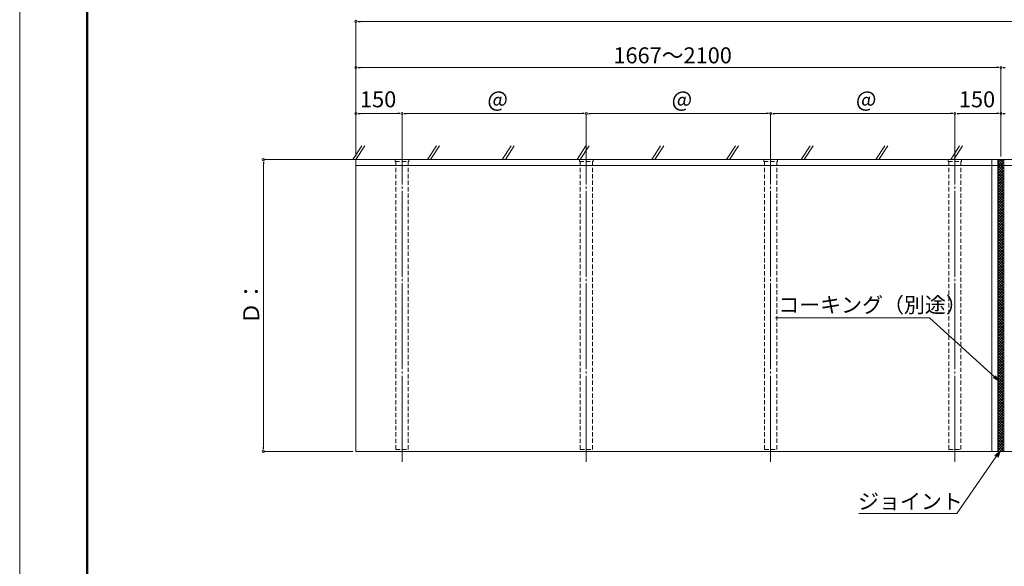
# Model space of a CAD drawing. Units: inches. Extents: x 0 to 8400, y 0 to 5940.
# Drawn here: x 0 to 3206, y 1780 to 3560 of the extents above; entities that cross this region are included whole.
import ezdxf

# ---------------------------------------------------------------- set-up
doc = ezdxf.new("R2010")
doc.units = ezdxf.units.IN
doc.header["$MEASUREMENT"] = 0
doc.linetypes.add('CENTERX2', pattern=[43, 40, -1, 1, -1])
doc.linetypes.add('DASHED', pattern=[3, 2, -1])
doc.layers.get('DEFPOINTS').update_dxf_attribs({"lineweight": 9})
for name, color, linetype, lineweight in [('寸法線', 8, 'Continuous', 13), ('引出線', 8, 'Continuous', 9), ('文字', 8, 'Continuous', 18), ('枠', 7, 'Continuous', 20), ('ﾚｲﾔｰ1', 7, 'Continuous', 18), ('ﾚｲﾔｰ2', 7, 'Continuous', 18)]:
    doc.layers.add(name, color=color, linetype=linetype, lineweight=lineweight)
doc.styles.add('スタイル4', font='simplex.shx', dxfattribs={"bigfont": 'extfont2.shx'})

msp = doc.modelspace()

# ---------------------------------------------------------------- linework, layer by layer
at = {"color": 0, "linetype": 'ByBlock', "lineweight": -2}
for p, q in [((1101.9, 3554.1), (1108.9, 3554.1)), ((1101.9, 3404.1), (1108.9, 3404.1)), ((3187.9, 3404.1), (3180.9, 3404.1)), ((3201.9, 3404.1), (3208.9, 3404.1)), ((1101.9, 3254.1), (1108.9, 3254.1)), ((1237.9, 3254.1), (1230.9, 3254.1)), ((1251.9, 3254.1), (1258.9, 3254.1)), ((1837.9, 3254.1), (1830.9, 3254.1)), ((1851.9, 3254.1), (1858.9, 3254.1)), ((2437.9, 3254.1), (2430.9, 3254.1)), ((2451.9, 3254.1), (2458.9, 3254.1)), ((3037.9, 3254.1), (3030.9, 3254.1)), ((3051.9, 3254.1), (3058.9, 3254.1)), ((3187.9, 3254.1), (3180.9, 3254.1)), ((3201.9, 3254.1), (3208.9, 3254.1)), ((793.3, 3097.1), (793.3, 3090.1)), ((3184.9, 2386.4), (3171.1, 2393.6)), ((3184.9, 2386.4), (3173.8, 2396.5)), ((3176.5, 2399.5), (3184.9, 2386.4)), ((793.3, 2161.1), (793.3, 2168.1)), ((3175.5, 2140.7), (3191.2, 2154.1)), ((3191.2, 2154.1), (3179.9, 2137.6)), ((3191.2, 2154.1), (3184.3, 2134.6))]:
    msp.add_line(p, q, dxfattribs=at)
at = {"color": 8, "lineweight": 5, "ltscale": 7}
for p, q in [((1084.6, 3104.1), (1113.7, 3149.3)), ((1094.6, 3104.1), (1123.7, 3149.3)), ((1327.9, 3104.1), (1357, 3149.3)), ((1337.9, 3104.1), (1367, 3149.3)), ((1571.3, 3104.1), (1600.3, 3149.3)), ((1581.3, 3104.1), (1610.3, 3149.3)), ((1814.6, 3104.1), (1843.7, 3149.3)), ((1824.6, 3104.1), (1853.7, 3149.3)), ((2057.9, 3104.1), (2087, 3149.3)), ((2067.9, 3104.1), (2097, 3149.3)), ((2301.3, 3104.1), (2330.3, 3149.3)), ((2311.3, 3104.1), (2340.3, 3149.3)), ((2544.6, 3104.1), (2573.7, 3149.3)), ((2554.6, 3104.1), (2583.7, 3149.3)), ((2787.9, 3104.1), (2817, 3149.3)), ((2797.9, 3104.1), (2827, 3149.3)), ((3031.3, 3104.1), (3060.3, 3149.3)), ((3041.3, 3104.1), (3070.3, 3149.3))]:
    msp.add_line(p, q, dxfattribs=at)
at = {"color": 0, "linetype": 'ByBlock', "lineweight": 0}
for centre, start, end in [((1094.9, 3554.1), 0, 180), ((1094.9, 3554.1), 180, 0), ((1094.9, 3404.1), 0, 180), ((1094.9, 3404.1), 180, 0), ((3194.9, 3404.1), 0, 180), ((3194.9, 3404.1), 0, 180), ((3194.9, 3404.1), 180, 0), ((3194.9, 3404.1), 180, 0), ((1094.9, 3254.1), 0, 180), ((1094.9, 3254.1), 180, 0), ((1244.9, 3254.1), 0, 180), ((1244.9, 3254.1), 0, 180), ((1244.9, 3254.1), 180, 0), ((1244.9, 3254.1), 180, 0), ((1844.9, 3254.1), 0, 180), ((1844.9, 3254.1), 0, 180), ((1844.9, 3254.1), 180, 0), ((1844.9, 3254.1), 180, 0), ((2444.9, 3254.1), 0, 180), ((2444.9, 3254.1), 0, 180), ((2444.9, 3254.1), 180, 0), ((2444.9, 3254.1), 180, 0), ((3044.9, 3254.1), 0, 180), ((3044.9, 3254.1), 0, 180), ((3044.9, 3254.1), 180, 0), ((3044.9, 3254.1), 180, 0), ((3194.9, 3254.1), 0, 180), ((3194.9, 3254.1), 0, 180), ((3194.9, 3254.1), 180, 0), ((3194.9, 3254.1), 180, 0), ((793.3, 3104.1), 90, 270), ((793.3, 3104.1), 270, 90), ((793.3, 2154.1), 90, 270), ((793.3, 2154.1), 270, 90)]:
    msp.add_arc(centre, 3.5, start, end, dxfattribs=at)
at = {"layer": 'DEFPOINTS'}
msp.add_line((0, 5940), (0, 0), dxfattribs=at)
at = {"layer": '寸法線', "linetype": 'Continuous', "ltscale": 3.5}
for p, q in [((1094.9, 3114.1), (1094.9, 3554.1)), ((1108.9, 3554.1), (7380.9, 3554.1)), ((1094.9, 3114.1), (1094.9, 3404.1)), ((1108.9, 3404.1), (3180.9, 3404.1)), ((3194.9, 3114.1), (3194.9, 3404.1)), ((3194.9, 3114.1), (3194.9, 3404.1)), ((1094.9, 3114.1), (1094.9, 3254.1)), ((1108.9, 3254.1), (1230.9, 3254.1)), ((1244.9, 3114.1), (1244.9, 3254.1)), ((1244.9, 3114.1), (1244.9, 3254.1)), ((1258.9, 3254.1), (1830.9, 3254.1)), ((1844.9, 3114.1), (1844.9, 3254.1)), ((1844.9, 3114.1), (1844.9, 3254.1)), ((1858.9, 3254.1), (2430.9, 3254.1)), ((2444.9, 3114.1), (2444.9, 3254.1)), ((2444.9, 3114.1), (2444.9, 3254.1)), ((2458.9, 3254.1), (3030.9, 3254.1)), ((3044.9, 3114.1), (3044.9, 3254.1)), ((3044.9, 3114.1), (3044.9, 3254.1)), ((3058.9, 3254.1), (3180.9, 3254.1)), ((3194.9, 3114.1), (3194.9, 3254.1)), ((3194.9, 3114.1), (3194.9, 3254.1)), ((1084.9, 3104.1), (793.3, 3104.1)), ((793.3, 3090.1), (793.3, 2168.1)), ((1084.9, 2154.1), (793.3, 2154.1))]:
    msp.add_line(p, q, dxfattribs=at)
at = {"layer": '引出線', "linetype": 'Continuous', "ltscale": 10}
for p, q in [((2460.5, 2589.1), (2962.2, 2589.1)), ((3173.8, 2396.5), (2962.2, 2589.1)), ((3179.9, 2137.6), (3051.5, 1951.6)), ((2731.8, 1951.6), (3051.5, 1951.6))]:
    msp.add_line(p, q, dxfattribs=at)
at = {"layer": '枠', "linetype": 'Continuous', "lineweight": 50}
msp.add_line((220, 5800), (220, 140), dxfattribs=at)
at = {"layer": 'ﾚｲﾔｰ1', "lineweight": 18, "ltscale": 7}
for p, q in [((994.9, 3104.1), (7394.9, 3104.1)), ((994.9, 3104.1), (7600.9, 3104.1)), ((1094.9, 3104.1), (1094.9, 2154.1)), ((1094.9, 2154.1), (7394.9, 2154.1))]:
    msp.add_line(p, q, dxfattribs=at)
at = {"layer": 'ﾚｲﾔｰ1', "ltscale": 7}
for p, q in [((1094.9, 3085.1), (7394.9, 3085.1)), ((3164.9, 2154.1), (3164.9, 3104.1)), ((3184.9, 2154.1), (3184.9, 3104.1)), ((3204.9, 2154.1), (3204.9, 3104.1))]:
    msp.add_line(p, q, dxfattribs=at)
at = {"layer": 'ﾚｲﾔｰ1', "lineweight": 0, "ltscale": 7}
for p, q in [((3184.9, 3102.4), (3186.6, 3104.1)), ((3184.9, 3093.5), (3195.5, 3104.1)), ((3184.9, 3084.7), (3204.3, 3104.1)), ((3204.9, 3083.1), (3184.9, 3103.1)), ((3184.9, 3075.9), (3204.9, 3095.9)), ((3204.9, 3074.2), (3184.9, 3094.2)), ((3184.9, 3067), (3204.9, 3087)), ((3204.9, 3065.4), (3184.9, 3085.4)), ((3184.9, 3058.2), (3204.9, 3078.2)), ((3204.9, 3091.9), (3192.7, 3104.1)), ((3204.9, 3100.7), (3201.6, 3104.1)), ((3204.9, 3056.6), (3184.9, 3076.6)), ((3184.9, 3049.3), (3204.9, 3069.3)), ((3204.9, 3047.7), (3184.9, 3067.7)), ((3184.9, 3040.5), (3204.9, 3060.5)), ((3204.9, 3038.9), (3184.9, 3058.9)), ((3184.9, 3031.7), (3204.9, 3051.7)), ((3204.9, 3030), (3184.9, 3050)), ((3184.9, 3022.8), (3204.9, 3042.8)), ((3204.9, 3021.2), (3184.9, 3041.2)), ((3184.9, 3014), (3204.9, 3034)), ((3204.9, 3012.4), (3184.9, 3032.4)), ((3184.9, 3005.1), (3204.9, 3025.1)), ((3204.9, 3003.5), (3184.9, 3023.5)), ((3184.9, 2996.3), (3204.9, 3016.3)), ((3204.9, 2994.7), (3184.9, 3014.7)), ((3184.9, 2987.5), (3204.9, 3007.5)), ((3204.9, 2985.8), (3184.9, 3005.8)), ((3184.9, 2978.6), (3204.9, 2998.6)), ((3204.9, 2977), (3184.9, 2997)), ((3184.9, 2969.8), (3204.9, 2989.8)), ((3204.9, 2968.2), (3184.9, 2988.2)), ((3184.9, 2961), (3204.9, 2981)), ((3204.9, 2959.3), (3184.9, 2979.3)), ((3184.9, 2952.1), (3204.9, 2972.1)), ((3204.9, 2950.5), (3184.9, 2970.5)), ((3184.9, 2943.3), (3204.9, 2963.3)), ((3204.9, 2941.6), (3184.9, 2961.6)), ((3184.9, 2934.4), (3204.9, 2954.4)), ((3204.9, 2932.8), (3184.9, 2952.8)), ((3184.9, 2925.6), (3204.9, 2945.6)), ((3204.9, 2924), (3184.9, 2944)), ((3184.9, 2916.8), (3204.9, 2936.8)), ((3204.9, 2915.1), (3184.9, 2935.1)), ((3184.9, 2907.9), (3204.9, 2927.9)), ((3204.9, 2906.3), (3184.9, 2926.3)), ((3184.9, 2899.1), (3204.9, 2919.1)), ((3204.9, 2897.5), (3184.9, 2917.5)), ((3184.9, 2890.2), (3204.9, 2910.2)), ((3204.9, 2888.6), (3184.9, 2908.6)), ((3184.9, 2881.4), (3204.9, 2901.4)), ((3204.9, 2879.8), (3184.9, 2899.8)), ((3184.9, 2872.6), (3204.9, 2892.6)), ((3204.9, 2870.9), (3184.9, 2890.9)), ((3184.9, 2863.7), (3204.9, 2883.7)), ((3204.9, 2862.1), (3184.9, 2882.1)), ((3184.9, 2854.9), (3204.9, 2874.9)), ((3204.9, 2853.3), (3184.9, 2873.3)), ((3184.9, 2846), (3204.9, 2866)), ((3204.9, 2844.4), (3184.9, 2864.4)), ((3184.9, 2837.2), (3204.9, 2857.2)), ((3204.9, 2835.6), (3184.9, 2855.6)), ((3184.9, 2828.4), (3204.9, 2848.4)), ((3204.9, 2826.7), (3184.9, 2846.7)), ((3184.9, 2819.5), (3204.9, 2839.5)), ((3204.9, 2817.9), (3184.9, 2837.9)), ((3184.9, 2810.7), (3204.9, 2830.7)), ((3204.9, 2809.1), (3184.9, 2829.1)), ((3184.9, 2801.9), (3204.9, 2821.9)), ((3204.9, 2800.2), (3184.9, 2820.2)), ((3184.9, 2793), (3204.9, 2813)), ((3204.9, 2791.4), (3184.9, 2811.4)), ((3184.9, 2784.2), (3204.9, 2804.2)), ((3204.9, 2782.5), (3184.9, 2802.5)), ((3184.9, 2775.3), (3204.9, 2795.3)), ((3204.9, 2773.7), (3184.9, 2793.7)), ((3184.9, 2766.5), (3204.9, 2786.5)), ((3204.9, 2764.9), (3184.9, 2784.9)), ((3184.9, 2757.7), (3204.9, 2777.7)), ((3204.9, 2756), (3184.9, 2776)), ((3184.9, 2748.8), (3204.9, 2768.8)), ((3204.9, 2747.2), (3184.9, 2767.2)), ((3184.9, 2740), (3204.9, 2760)), ((3204.9, 2738.4), (3184.9, 2758.4)), ((3184.9, 2731.1), (3204.9, 2751.1)), ((3204.9, 2729.5), (3184.9, 2749.5)), ((3184.9, 2722.3), (3204.9, 2742.3)), ((3204.9, 2720.7), (3184.9, 2740.7)), ((3184.9, 2713.5), (3204.9, 2733.5)), ((3204.9, 2711.8), (3184.9, 2731.8)), ((3184.9, 2704.6), (3204.9, 2724.6)), ((3204.9, 2703), (3184.9, 2723)), ((3184.9, 2695.8), (3204.9, 2715.8)), ((3204.9, 2694.2), (3184.9, 2714.2)), ((3184.9, 2686.9), (3204.9, 2706.9)), ((3204.9, 2685.3), (3184.9, 2705.3)), ((3184.9, 2678.1), (3204.9, 2698.1)), ((3204.9, 2676.5), (3184.9, 2696.5)), ((3184.9, 2669.3), (3204.9, 2689.3)), ((3204.9, 2667.6), (3184.9, 2687.6)), ((3184.9, 2660.4), (3204.9, 2680.4)), ((3204.9, 2658.8), (3184.9, 2678.8)), ((3184.9, 2651.6), (3204.9, 2671.6)), ((3204.9, 2650), (3184.9, 2670)), ((3184.9, 2642.8), (3204.9, 2662.8)), ((3204.9, 2641.1), (3184.9, 2661.1)), ((3184.9, 2633.9), (3204.9, 2653.9)), ((3204.9, 2632.3), (3184.9, 2652.3)), ((3184.9, 2625.1), (3204.9, 2645.1)), ((3204.9, 2623.4), (3184.9, 2643.4)), ((3184.9, 2616.2), (3204.9, 2636.2)), ((3204.9, 2614.6), (3184.9, 2634.6)), ((3184.9, 2607.4), (3204.9, 2627.4)), ((3204.9, 2605.8), (3184.9, 2625.8)), ((3184.9, 2598.6), (3204.9, 2618.6)), ((3204.9, 2596.9), (3184.9, 2616.9)), ((3184.9, 2589.7), (3204.9, 2609.7)), ((3204.9, 2588.1), (3184.9, 2608.1)), ((3184.9, 2580.9), (3204.9, 2600.9)), ((3204.9, 2579.3), (3184.9, 2599.3)), ((3184.9, 2572), (3204.9, 2592)), ((3204.9, 2570.4), (3184.9, 2590.4)), ((3184.9, 2563.2), (3204.9, 2583.2)), ((3204.9, 2561.6), (3184.9, 2581.6)), ((3184.9, 2554.4), (3204.9, 2574.4)), ((3204.9, 2552.7), (3184.9, 2572.7)), ((3184.9, 2545.5), (3204.9, 2565.5)), ((3204.9, 2543.9), (3184.9, 2563.9)), ((3184.9, 2536.7), (3204.9, 2556.7)), ((3204.9, 2535.1), (3184.9, 2555.1)), ((3184.9, 2527.9), (3204.9, 2547.9)), ((3204.9, 2526.2), (3184.9, 2546.2)), ((3184.9, 2519), (3204.9, 2539)), ((3204.9, 2517.4), (3184.9, 2537.4)), ((3184.9, 2510.2), (3204.9, 2530.2)), ((3204.9, 2508.5), (3184.9, 2528.5)), ((3184.9, 2501.3), (3204.9, 2521.3)), ((3204.9, 2499.7), (3184.9, 2519.7)), ((3184.9, 2492.5), (3204.9, 2512.5)), ((3204.9, 2490.9), (3184.9, 2510.9)), ((3184.9, 2483.7), (3204.9, 2503.7)), ((3204.9, 2482), (3184.9, 2502)), ((3184.9, 2474.8), (3204.9, 2494.8)), ((3204.9, 2473.2), (3184.9, 2493.2)), ((3184.9, 2466), (3204.9, 2486)), ((3204.9, 2464.3), (3184.9, 2484.3)), ((3184.9, 2457.1), (3204.9, 2477.1)), ((3204.9, 2455.5), (3184.9, 2475.5)), ((3184.9, 2448.3), (3204.9, 2468.3)), ((3204.9, 2446.7), (3184.9, 2466.7)), ((3184.9, 2439.5), (3204.9, 2459.5)), ((3204.9, 2437.8), (3184.9, 2457.8)), ((3184.9, 2430.6), (3204.9, 2450.6)), ((3204.9, 2429), (3184.9, 2449)), ((3184.9, 2421.8), (3204.9, 2441.8)), ((3204.9, 2420.2), (3184.9, 2440.2)), ((3184.9, 2412.9), (3204.9, 2432.9)), ((3204.9, 2411.3), (3184.9, 2431.3)), ((3184.9, 2404.1), (3204.9, 2424.1)), ((3204.9, 2402.5), (3184.9, 2422.5)), ((3184.9, 2395.3), (3204.9, 2415.3)), ((3204.9, 2393.6), (3184.9, 2413.6)), ((3184.9, 2386.4), (3204.9, 2406.4)), ((3204.9, 2384.8), (3184.9, 2404.8)), ((3184.9, 2377.6), (3204.9, 2397.6)), ((3204.9, 2376), (3184.9, 2396)), ((3184.9, 2368.8), (3204.9, 2388.8)), ((3204.9, 2367.1), (3184.9, 2387.1)), ((3184.9, 2359.9), (3204.9, 2379.9)), ((3204.9, 2358.3), (3184.9, 2378.3)), ((3184.9, 2351.1), (3204.9, 2371.1)), ((3204.9, 2349.4), (3184.9, 2369.4)), ((3184.9, 2342.2), (3204.9, 2362.2)), ((3204.9, 2340.6), (3184.9, 2360.6)), ((3184.9, 2333.4), (3204.9, 2353.4)), ((3204.9, 2331.8), (3184.9, 2351.8)), ((3184.9, 2324.6), (3204.9, 2344.6)), ((3204.9, 2322.9), (3184.9, 2342.9)), ((3184.9, 2315.7), (3204.9, 2335.7)), ((3204.9, 2314.1), (3184.9, 2334.1)), ((3184.9, 2306.9), (3204.9, 2326.9)), ((3204.9, 2305.2), (3184.9, 2325.2)), ((3184.9, 2298), (3204.9, 2318)), ((3204.9, 2296.4), (3184.9, 2316.4)), ((3184.9, 2289.2), (3204.9, 2309.2)), ((3204.9, 2287.6), (3184.9, 2307.6)), ((3184.9, 2280.4), (3204.9, 2300.4)), ((3204.9, 2278.7), (3184.9, 2298.7)), ((3184.9, 2271.5), (3204.9, 2291.5)), ((3204.9, 2269.9), (3184.9, 2289.9)), ((3184.9, 2262.7), (3204.9, 2282.7)), ((3204.9, 2261.1), (3184.9, 2281.1)), ((3184.9, 2253.8), (3204.9, 2273.8)), ((3204.9, 2252.2), (3184.9, 2272.2)), ((3184.9, 2245), (3204.9, 2265)), ((3204.9, 2243.4), (3184.9, 2263.4)), ((3184.9, 2236.2), (3204.9, 2256.2)), ((3204.9, 2234.5), (3184.9, 2254.5)), ((3184.9, 2227.3), (3204.9, 2247.3)), ((3204.9, 2225.7), (3184.9, 2245.7)), ((3184.9, 2218.5), (3204.9, 2238.5)), ((3204.9, 2216.9), (3184.9, 2236.9)), ((3184.9, 2209.7), (3204.9, 2229.7)), ((3204.9, 2208), (3184.9, 2228)), ((3184.9, 2200.8), (3204.9, 2220.8)), ((3204.9, 2199.2), (3184.9, 2219.2)), ((3184.9, 2192), (3204.9, 2212)), ((3204.9, 2190.3), (3184.9, 2210.3)), ((3184.9, 2183.1), (3204.9, 2203.1)), ((3204.9, 2181.5), (3184.9, 2201.5)), ((3184.9, 2174.3), (3204.9, 2194.3)), ((3204.9, 2172.7), (3184.9, 2192.7)), ((3184.9, 2165.5), (3204.9, 2185.5)), ((3204.9, 2163.8), (3184.9, 2183.8)), ((3184.9, 2156.6), (3204.9, 2176.6)), ((3204.9, 2155), (3184.9, 2175)), ((3197, 2154.1), (3184.9, 2166.2)), ((3188.1, 2154.1), (3184.9, 2157.3)), ((3191.2, 2154.1), (3204.9, 2167.8)), ((3200.1, 2154.1), (3204.9, 2158.9))]:
    msp.add_line(p, q, dxfattribs=at)
at = {"layer": 'ﾚｲﾔｰ2', "color": 3, "linetype": 'CENTERX2', "lineweight": 0, "ltscale": 7}
for p, q in [((1244.9, 2120.4), (1244.9, 3112.6)), ((1844.9, 2120.4), (1844.9, 3112.6)), ((2444.9, 2120.4), (2444.9, 3112.6)), ((3044.9, 2120.4), (3044.9, 3112.6))]:
    msp.add_line(p, q, dxfattribs=at)
at = {"layer": 'ﾚｲﾔｰ2', "color": 30, "linetype": 'DASHED', "ltscale": 7}
for p, q in [((1266.9, 3104.1), (1222.9, 3104.1)), ((1222.9, 3104.1), (1222.9, 3098.1)), ((1222.9, 3098.1), (1266.9, 3098.1)), ((1224.9, 3098.1), (1224.9, 2160.6)), ((1264.9, 2160.6), (1264.9, 3098.1)), ((1266.9, 3098.1), (1266.9, 3104.1)), ((1866.9, 3104.1), (1822.9, 3104.1)), ((1822.9, 3104.1), (1822.9, 3098.1)), ((1822.9, 3098.1), (1866.9, 3098.1)), ((1824.9, 3098.1), (1824.9, 2160.6)), ((1864.9, 2160.6), (1864.9, 3098.1)), ((1866.9, 3098.1), (1866.9, 3104.1)), ((2466.9, 3104.1), (2422.9, 3104.1)), ((2422.9, 3104.1), (2422.9, 3098.1)), ((2422.9, 3098.1), (2466.9, 3098.1)), ((2424.9, 3098.1), (2424.9, 2160.6)), ((2464.9, 2160.6), (2464.9, 3098.1)), ((2466.9, 3098.1), (2466.9, 3104.1)), ((3066.9, 3104.1), (3022.9, 3104.1)), ((3022.9, 3104.1), (3022.9, 3098.1)), ((3022.9, 3098.1), (3066.9, 3098.1)), ((3024.9, 3098.1), (3024.9, 2160.6)), ((3064.9, 2160.6), (3064.9, 3098.1)), ((3066.9, 3098.1), (3066.9, 3104.1)), ((1224.9, 2160.6), (1264.9, 2160.6)), ((1824.9, 2160.6), (1864.9, 2160.6)), ((2424.9, 2160.6), (2464.9, 2160.6)), ((3024.9, 2160.6), (3064.9, 2160.6))]:
    msp.add_line(p, q, dxfattribs=at)

# ---------------------------------------------------------------- texts
at = {"layer": '寸法線', "style": 'スタイル4'}
for s, p in [('1667～2100', (1933, 3417.6)), ('150', (1108, 3274.4)), ('＠', (1520.7, 3267.6)), ('＠', (2120.7, 3267.6)), ('＠', (2720.7, 3267.6)), ('150', (3058, 3274.4))]:
    msp.add_text(s, height=52, dxfattribs=at).set_placement(p)
msp.add_text('Ｄ：', height=52, rotation=90, dxfattribs=at).set_placement((779.8, 2568.4))
at = {"layer": '文字', "ltscale": 10, "style": 'スタイル4'}
for s, p in [('コーキング（別途）', (2469.9, 2606)), ('ジョイント', (2729.8, 1966.2))]:
    msp.add_text(s, height=50, dxfattribs=at).set_placement(p)

doc.saveas('drawing.dxf')
